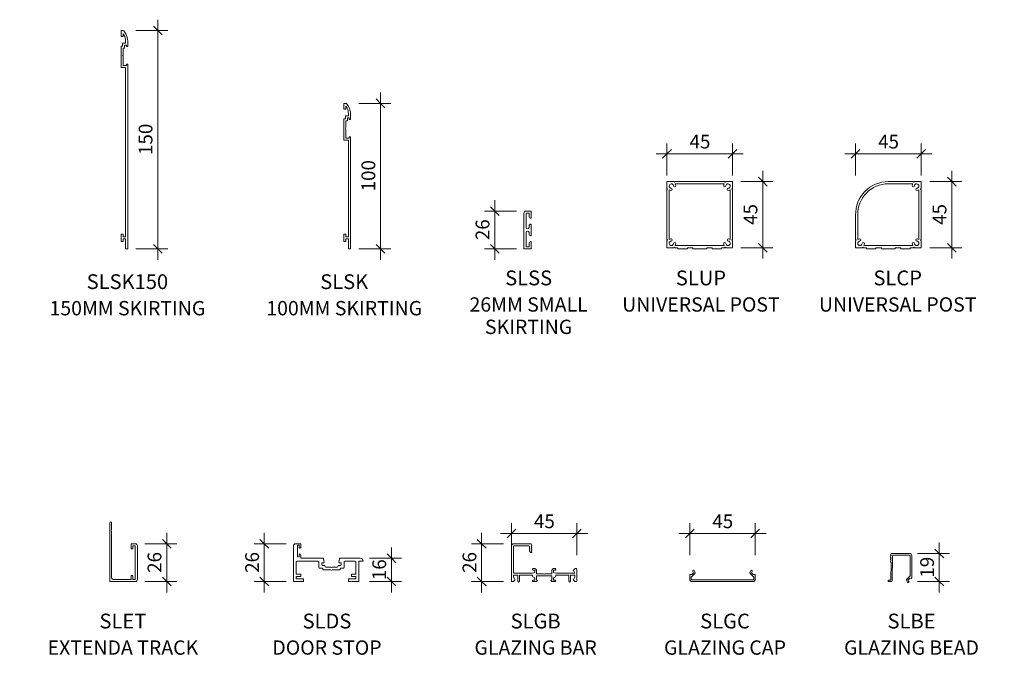
# Model space of a CAD drawing. Units: millimetres. Extents: x 1856 to 2535, y 1655 to 2622.
# Drawn here: x 1858 to 2535, y 1655 to 2094 of the extents above; entities that cross this region are included whole.
import ezdxf

# ---------------------------------------------------------------- set-up
doc = ezdxf.new("R2010")
doc.units = ezdxf.units.MM
for name, color, linetype, lineweight in [('PAS_35', 2, 'Continuous', 9), ('PAS_DIMS-5', 7, 'Continuous', 9), ('PAS_TEXT', 7, 'Continuous', 9)]:
    doc.layers.add(name, color=color, linetype=linetype, lineweight=lineweight)
doc.layers.add('PAS_DIMS', color=7, linetype='Continuous')
doc.styles.add('PT-TXT', font='swissl.ttf')
doc.dimstyles.new('Potters', dxfattribs={"dimscale": 304.8, "dimtxt": 0.032808, "dimasz": 0.18, "dimexe": 0.022966, "dimexo": 0.043491, "dimgap": 0.00164, "dimtad": 1, "dimtoh": 1, "dimdec": 0, "dimzin": 1, "dimdsep": 46, "dimtxsty": 'PT-TXT', "dimtsz": 0.013919, "dimcen": 0.09, "dimdle": 0.024606, "dimazin": 0, "dimtfac": 1, "dimtdec": 0, "dimtmove": 0, "dimatfit": 3, "dimfxl": 1, "dimtvp": 1, "dimtolj": 1, "dimtzin": 0, "dimarcsym": 0})

# ---------------------------------------------------------------- blocks, each defined once
blk = doc.blocks.new('Softline Glazing Bar - Softline Glazing Bar_1-2-SOFTLINE STANDARD SUITE PROFILES')
at = {"lineweight": 9}
for p, q in [((8.43, -14.39), (8.84, -15.6)), ((8.45, -15.9), (8.86, -17.1)), ((8.48, -17.4), (8.89, -18.6)), ((8.5, -18.9), (8.84, -19.9)), ((8.81, -14.09), (8.65, -14.09)), ((8.84, -15.6), (8.67, -15.6)), ((8.86, -17.1), (8.7, -17.1)), ((8.89, -18.6), (8.72, -18.6))]:
    blk.add_line(p, q, dxfattribs=at)
for centre, radius, start, end in [((8.65, -14.32), 0.23, 90, 198.85786), ((8.67, -15.83), 0.23, 90, 198.85786), ((8.7, -17.33), 0.23, 90, 198.85786), ((8.72, -18.83), 0.23, 90, 198.85786), ((9.13, -19.8), 0.3, 198.85786, 269.95591)]:
    blk.add_arc(centre, radius, start, end, dxfattribs=at)
at = {"layer": 'PAS_35'}
for p, q in [((-22.5, 5.4), (-22.5, -2.5)), ((-21.41, 5.9), (-22, 5.9)), ((-21.1, 2.79), (-20.09, 4.55)), ((-21.1, 1.4), (-21.1, 2.79)), ((-18.1, 1.4), (-21.1, 1.4)), ((-20.12, 4.82), (-21.05, 5.75)), ((-18.1, 5.7), (-18.1, 1.4)), ((-17.66, 6.22), (-17.9, 5.9)), ((-17.1, 5.9), (-17.34, 6.22)), ((-16.9, 1.4), (-16.9, 5.7)), ((-8.06, 1.4), (-16.9, 1.4)), ((-8.06, 2.01), (-8.06, 1.4)), ((-5.23, 5.9), (-7.56, 5.9)), ((-7.56, 4.9), (-6.36, 4.9)), ((-6.36, 3.3), (-7.37, 2.96)), ((-6.36, 4.9), (-6.36, 3.3)), ((-5.36, 5), (-4.89, 5)), ((-5.36, 1.9), (-5.36, 5)), ((5.36, 1.9), (-5.36, 1.9)), ((-5.36, 0.5), (-0.4, 0.5)), ((-5.36, -2), (-5.36, 0.5)), ((-4.72, 5.39), (-5.23, 5.9)), ((-0.4, 0.5), (0, 0.9)), ((0, 0.9), (0.4, 0.5)), ((0.4, 0.5), (5.36, 0.5)), ((5.32, 5.9), (4.72, 5.39)), ((4.89, 5), (5.36, 5)), ((7.56, 5.9), (5.32, 5.9)), ((5.36, 5), (5.36, 1.9)), ((5.36, 0.5), (5.36, -2)), ((6.36, 4.9), (7.56, 4.9)), ((6.36, 3.3), (6.36, 4.9)), ((7.37, 2.96), (6.36, 3.3)), ((8.06, 1.4), (8.06, 2.01)), ((16.9, 1.4), (8.06, 1.4)), ((8.06, 0), (20.6, 0)), ((16.9, 5.7), (16.9, 1.4)), ((17.34, 6.22), (17.1, 5.9)), ((17.9, 5.9), (17.66, 6.22)), ((18.1, 1.4), (18.1, 5.7)), ((21.1, 1.4), (18.1, 1.4)), ((20.09, 4.55), (21.1, 2.79)), ((21.05, 5.75), (20.12, 4.82)), ((21.1, 2.79), (21.1, 1.4)), ((22, 5.9), (21.41, 5.9)), ((22.5, -18.6), (22.5, 5.4)), ((-22, -3), (-21.41, -3)), ((-21.05, -2.85), (-20.12, -1.92)), ((-21.04, 0), (-8.06, 0)), ((-20.09, -1.65), (-21.04, 0)), ((-8.06, 0), (-6.36, -0.4)), ((-6.36, -2), (-7.56, -2)), ((-7.56, -3), (-6.36, -3)), ((-6.36, -0.4), (-6.36, -2)), ((6.36, -0.4), (8.06, 0)), ((6.36, -2), (6.36, -0.4)), ((7.56, -2), (6.36, -2)), ((6.36, -3), (7.56, -3)), ((21.1, -0.5), (21.1, -18.2)), ((9, -14.09), (8.73, -14.09)), ((9.13, -20.1), (21, -20.1)), ((10, -18.2), (10, -15.09)), ((20.6, -18.7), (10.5, -18.7)), ((21.1, -18.2), (21.1, -17.4))]:
    blk.add_line(p, q, dxfattribs=at)
for centre, radius, start, end in [((-22, 5.4), 0.5, 90, 180), ((-21.41, 5.4), 0.5, 45, 90), ((-20.29, 4.66), 0.23, 330, 45), ((-17.9, 5.7), 0.2, 90, 180), ((-17.5, 6.1), 0.2, 36.8699, 143.1301), ((-17.1, 5.7), 0.2, 0, 90), ((-7.56, 5.4), 0.5, 90, 270), ((-7.06, 2.01), 1, 108.51417, 180), ((-4.89, 5.23), 0.23, 270, 45), ((4.89, 5.23), 0.23, 135, 270), ((7.06, 2.01), 1, 360, 71.48583), ((7.56, 5.4), 0.5, 270, 90), ((17.1, 5.7), 0.2, 90, 180), ((17.5, 6.1), 0.2, 36.8699, 143.1301), ((17.9, 5.7), 0.2, 0, 90), ((20.29, 4.66), 0.23, 135, 210), ((21.41, 5.4), 0.5, 90, 135), ((22, 5.4), 0.5, 0, 90), ((-22, -2.5), 0.5, 180, 270), ((-21.41, -2.5), 0.5, 270, 315), ((-20.29, -1.76), 0.23, 315, 30.14435), ((-7.56, -2.5), 0.5, 90, 270), ((-6.36, -2), 1, 270, 0), ((6.36, -2), 1, 180, 270), ((7.56, -2.5), 0.5, 270, 90), ((20.6, -0.5), 0.5, 360, 90), ((9, -15.09), 1, 360, 90), ((10.5, -18.2), 0.5, 180, 270), ((20.6, -18.2), 0.5, 270, 0), ((20.6, -18.2), 0.5, 270, 0), ((21, -18.6), 1.5, 270, 0)]:
    blk.add_arc(centre, radius, start, end, dxfattribs=at)
blk = doc.blocks.new('Softline Glazing Cap - Softline Glazing Cap_1-7-SOFTLINE STANDARD SUITE PROFILES')
at = {"layer": 'PAS_35'}
for p, q in [((-20.4, 7.04), (-19.86, 6.1)), ((-18.99, 6.6), (-19.53, 7.54)), ((19.53, 7.54), (18.99, 6.6)), ((19.86, 6.1), (20.4, 7.04)), ((-22.5, 4.6), (-22.5, 1.5)), ((-21.15, 4.81), (-22.17, 4.9)), ((-21.5, 3.04), (-19.15, 5.39)), ((-21.5, 1.75), (-21.5, 3.04)), ((-19.86, 6.1), (-21.15, 4.81)), ((0, 1.25), (-21, 1.25)), ((-21, 0), (21, 0)), ((21, 1.25), (0, 1.25)), ((19.15, 5.39), (21.5, 3.04)), ((21.15, 4.81), (19.86, 6.1)), ((22.17, 4.9), (21.15, 4.81)), ((21.5, 3.04), (21.5, 1.75)), ((22.5, 1.5), (22.5, 4.6))]:
    blk.add_line(p, q, dxfattribs=at)
for centre, radius, start, end in [((-19.97, 7.29), 0.5, 30, 210), ((19.97, 7.29), 0.5, 330, 150), ((-22.2, 4.6), 0.3, 85, 180), ((-21, 1.5), 1.5, 180, 270), ((-21, 1.75), 0.5, 180, 270), ((-19.86, 6.1), 1, 315, 30), ((19.86, 6.1), 1, 150, 225), ((21, 1.75), 0.5, 270, 0), ((21, 1.5), 1.5, 270, 0), ((22.2, 4.6), 0.3, 0, 95)]:
    blk.add_arc(centre, radius, start, end, dxfattribs=at)
blk = doc.blocks.new('Softline Glazing Bead - Softline Glazing Bead_1-0-SOFTLINE STANDARD SUITE PROFILES')
at = {"layer": 'PAS_35'}
for p, q in [((-7.69, 1.5), (-7.69, 16.9)), ((-7.37, 17.2), (-6.38, 17.11)), ((-4.16, 17.91), (-6.69, 15.39)), ((-6.69, 15.39), (-6.69, 1.7)), ((-6.38, 17.11), (-5.14, 18.35)), ((-5.14, 18.35), (-5.66, 19.25)), ((-4.8, 19.75), (-4.08, 18.52)), ((5.43, 1.69), (5.72, 18.91)), ((6.22, 19.4), (8.01, 19.4)), ((6.71, 18.4), (6.51, 6)), ((8.01, 18.4), (6.71, 18.4)), ((-6.69, 1.7), (-6.69, 2.5)), ((-6.19, 1.2), (-5.39, 1.2)), ((-6.19, 1.2), (4.93, 1.2)), ((6.19, 0), (-6.19, 0)), ((6.84, 2.7), (6.43, 1.5)), ((6.43, 1.5), (6.6, 1.5)), ((6.86, 4.2), (6.46, 3)), ((6.46, 3), (6.62, 3)), ((6.89, 5.7), (6.48, 4.5)), ((6.48, 4.5), (6.65, 4.5)), ((6.82, 1.2), (6.48, 0.2)), ((6.51, 6), (6.67, 6))]:
    blk.add_line(p, q, dxfattribs=at)
for centre, radius, start, end in [((-7.39, 16.9), 0.3, 85, 180), ((-5.23, 19.5), 0.5, 30, 210), ((-4.52, 18.27), 0.5, 315, 30), ((6.22, 18.9), 0.5, 90, 179.06591), ((8.01, 18.9), 0.5, 0, 90), ((8.01, 18.9), 0.5, 270, 0), ((-6.19, 1.5), 1.5, 180, 270), ((-6.19, 1.7), 0.5, 180, 270), ((-6.19, 1.7), 0.5, 180, 270), ((4.93, 1.7), 0.5, 270, 359.06591), ((6.19, 0.3), 0.3, 270, 341.14214), ((6.6, 1.27), 0.23, 341.14214, 90), ((6.62, 2.77), 0.23, 341.14214, 90), ((6.65, 4.27), 0.23, 341.14214, 90), ((6.67, 5.77), 0.23, 341.14214, 90)]:
    blk.add_arc(centre, radius, start, end, dxfattribs=at)
blk = doc.blocks.new('Softline Door Stop - Softline Door Stop_1-9-SOFTLINE STANDARD SUITE PROFILES')
at = {"layer": 'PAS_35'}
for p, q in [((-22.5, 8.5), (-22.5, -16)), ((-17.5, 10), (-21, 10)), ((-19.7, 9), (-18.5, 9)), ((-19.7, 1), (-19.7, 9)), ((-18.5, 9), (-18.5, 7.5)), ((-17.5, 7.5), (-17.5, 10)), ((-18.5, 1), (-19.7, 1)), ((-18.5, 2.5), (-18.5, 1)), ((-17.5, 0), (-17.5, 2.5)), ((-2.13, 0), (-17.5, 0)), ((23.5, 0), (9.53, 0)), ((-20.5, -11), (-20.5, -2.5)), ((-20, -2), (-5.45, -2)), ((-4.95, -2.5), (-4.95, -6.3)), ((-2.95, -3), (-1.6, -3)), ((-2.95, -4.5), (-2.95, -3)), ((-0.8, -5), (-2.45, -5)), ((-1.31, -2.64), (-1.74, -0.33)), ((-0.8, -5.5), (-0.8, -5)), ((3.3, -6), (-0.3, -6)), ((3.7, -6.4), (3.3, -6)), ((4.1, -6), (3.7, -6.4)), ((7.7, -6), (4.1, -6)), ((8.2, -5), (8.2, -5.5)), ((9.85, -5), (8.2, -5)), ((9.14, -0.33), (8.71, -2.64)), ((9, -3), (10.35, -3)), ((10.35, -3), (10.35, -4.5)), ((12.35, -6.3), (12.35, -2.5)), ((12.85, -2), (20, -2)), ((20.5, -2.5), (20.5, -11)), ((22.5, -2), (25.5, -2)), ((22.5, -16), (22.5, -2)), ((-17.5, -11), (-20.5, -11)), ((-20.5, -12.6), (-17.5, -12.6)), ((-20.5, -12.9), (-20.5, -12.6)), ((-20.5, -14.1), (-20.5, -12.9)), ((-17.5, -12.6), (-17.5, -11)), ((-4.45, -6.8), (-2.8, -6.8)), ((-2.3, -7.3), (-2.3, -7.8)), ((-2.3, -7.8), (3.3, -7.8)), ((3.3, -7.8), (3.7, -8.2)), ((3.7, -8.2), (4.1, -7.8)), ((4.1, -7.8), (9.7, -7.8)), ((9.7, -7.8), (9.7, -7.3)), ((10.2, -6.8), (11.85, -6.8)), ((17.5, -11), (17.5, -12.6)), ((20.5, -11), (17.5, -11)), ((17.5, -12.6), (20.5, -12.6)), ((20.5, -12.6), (20.5, -12.9)), ((20.5, -12.9), (20.5, -14.1)), ((-22.5, -16), (-17.9, -16)), ((-15.5, -14.1), (-20.5, -14.1)), ((-17.9, -16), (-17.5, -15.6)), ((-17.5, -15.6), (-17.1, -16)), ((-17.1, -16), (-15.5, -16)), ((-15.5, -16), (-15.5, -14.1)), ((15.5, -14.1), (15.5, -16)), ((20.5, -14.1), (15.5, -14.1)), ((15.5, -16), (17.1, -16)), ((17.1, -16), (17.5, -15.6)), ((17.5, -15.6), (17.9, -16)), ((17.9, -16), (22.5, -16))]:
    blk.add_line(p, q, dxfattribs=at)
for centre, radius, start, end in [((-21, 8.5), 1.5, 90, 180), ((-18, 7.5), 0.5, 180, 0), ((-18, 2.5), 0.5, 0, 180), ((-2.13, -0.4), 0.4, 10.59826, 90), ((9.53, -0.4), 0.4, 90, 169.40174), ((23.5, -2), 2, 0, 90), ((-20, -2.5), 0.5, 90, 180), ((-5.45, -2.5), 0.5, 360, 90), ((-4.45, -6.3), 0.5, 180, 270), ((-2.45, -4.5), 0.5, 180, 270), ((-1.6, -2.7), 0.3, 270, 10.59826), ((-0.3, -5.5), 0.5, 180, 270), ((7.7, -5.5), 0.5, 270, 0), ((9, -2.7), 0.3, 169.40174, 270), ((9.85, -4.5), 0.5, 270, 0), ((11.85, -6.3), 0.5, 270, 0), ((12.85, -2.5), 0.5, 90, 180), ((20, -2.5), 0.5, 360, 90), ((-2.8, -7.3), 0.5, 360, 90), ((10.2, -7.3), 0.5, 90, 180)]:
    blk.add_arc(centre, radius, start, end, dxfattribs=at)
blk = doc.blocks.new('Softline Extenda Track - Softline Extenda Track_1-10-SOFTLINE STANDARD SUITE PROFILES')
at = {"layer": 'PAS_35'}
for p, q in [((-4.2, 0), (18.8, 0)), ((-5.7, -4.2), (-5.7, -1.5)), ((-2.4, -4.4), (-5.5, -4.4)), ((-4.2, -1.5), (-4.2, -3.3)), ((18.8, -1.5), (-4.2, -1.5)), ((-4.2, -3.3), (-2.4, -3.3)), ((-2.2, -3.5), (-2.2, -4.2)), ((16.2, -4.2), (16.2, -3.5)), ((16.4, -3.3), (18.8, -3.3)), ((18.8, -4.4), (16.4, -4.4)), ((18.8, -3.3), (18.8, -1.5)), ((18.8, -16.8), (18.8, -4.4)), ((20.3, -1.5), (20.3, -18.8)), ((-20.1, -17.8), (-15.25, -17.8)), ((20.1, -19), (-20.1, -19)), ((-15.25, -17.8), (-14.85, -18.2)), ((-14.85, -18.2), (-14.45, -17.8)), ((-14.45, -17.8), (17.8, -17.8))]:
    blk.add_line(p, q, dxfattribs=at)
for centre, radius, start, end in [((-4.2, -1.5), 1.5, 90, 180), ((18.8, -1.5), 1.5, 360, 90), ((-5.5, -4.2), 0.2, 180, 270), ((-2.4, -3.5), 0.2, 360, 90), ((-2.4, -4.2), 0.2, 270, 0), ((16.4, -3.5), 0.2, 90, 180), ((16.4, -4.2), 0.2, 180, 270), ((-20.1, -18.4), 0.6, 90, 180), ((-20.1, -18.4), 0.6, 180, 270), ((17.8, -16.8), 1, 270, 0), ((20.1, -18.8), 0.2, 270, 0)]:
    blk.add_arc(centre, radius, start, end, dxfattribs=at)
blk = doc.blocks.new('Softline 26mm Small Skirting - Softline 26mm Small Skirting_1-8-SOFTLINE STANDARD SUITE PROFILES')
at = {"layer": 'PAS_35'}
for p, q in [((-13, 0), (11.5, 0)), ((-13, -5), (-13, 0)), ((-8, -5), (-13, -5)), ((-11.5, -1.5), (-11.5, -3.5)), ((-1.75, -1.5), (-11.5, -1.5)), ((-11.5, -3.5), (-9.3, -3.5)), ((-8, -4.8), (-8, -5)), ((-4, -5), (-4, -4.8)), ((4, -5), (-4, -5)), ((-2.7, -3.5), (-1.75, -3.5)), ((11, -1.5), (1.75, -1.5)), ((1.75, -3.5), (2.7, -3.5)), ((4, -4.8), (4, -5)), ((8, -5), (8, -4.8)), ((13, -5), (8, -5)), ((9.3, -3.5), (11.5, -3.5)), ((11.5, -3.5), (11.5, -2)), ((13, -1.5), (13, -5))]:
    blk.add_line(p, q, dxfattribs=at)
for centre, radius, start, end in [((11.5, -1.5), 1.5, 360, 90), ((-9.3, -4.8), 1.3, 360, 90), ((-2.7, -4.8), 1.3, 90, 180), ((-1.75, -2.5), 1, 270, 90), ((1.75, -2.5), 1, 90, 270), ((2.7, -4.8), 1.3, 360, 90), ((9.3, -4.8), 1.3, 90, 180), ((11, -2), 0.5, 0, 90)]:
    blk.add_arc(centre, radius, start, end, dxfattribs=at)
blk = doc.blocks.new('Softline 100mm Skirting - Softline 100mm Skirting_1-16-SOFTLINE STANDARD SUITE PROFILES')
at = {"layer": 'PAS_35'}
for p, q in [((-50, 1.4), (-50, 0)), ((-43.2, 1.4), (-50, 1.4)), ((-50, 0), (27, 0)), ((-45, 4.5), (-45, 3.1)), ((-40, 4.5), (-45, 4.5)), ((-45, 3.1), (-43.2, 3.1)), ((-43.2, 3.1), (-43.2, 1.4)), ((-41.8, 3.1), (-40, 3.1)), ((-41.8, 1.4), (-41.8, 3.1)), ((24.6, 1.4), (-41.8, 1.4)), ((-40, 3.1), (-40, 4.5)), ((24.6, 4.5), (24.6, 1.4)), ((39.4, 4.5), (24.6, 4.5)), ((26, 3.1), (32.6, 3.1)), ((26, 0.9), (26, 3.1)), ((27, 0.9), (26, 0.9)), ((27, 0), (27, 0.9)), ((32.6, 3.1), (33, 3.5)), ((33, 3.5), (33.4, 3.1)), ((33.4, 3.1), (38, 3.1)), ((38, 3.1), (38, 2.1)), ((38, 2.1), (40, 2.1)), ((39, 0.9), (39, 0)), ((40, 0.9), (39, 0.9)), ((39, 0), (42.76, 0)), ((39.4, 3.5), (39.4, 4.5)), ((41.4, 3.5), (39.4, 3.5)), ((40, 2.1), (40, 0.9)), ((41.4, 1.4), (41.4, 3.5)), ((42.76, 1.4), (41.4, 1.4)), ((46, 4.5), (46, 3.1)), ((50, 4.5), (46, 4.5)), ((46, 3.1), (48.01, 3.1)), ((48.01, 3.1), (47.06, 2.55)), ((47.76, 1.34), (49.25, 2.2)), ((50, 3.5), (50, 4.5))]:
    blk.add_line(p, q, dxfattribs=at)
for centre, radius, start, end in [((42.76, 10), 8.6, 270, 300), ((42.76, 10), 10, 270, 300), ((48.5, 3.5), 1.5, 300, 0)]:
    blk.add_arc(centre, radius, start, end, dxfattribs=at)
blk = doc.blocks.new('Softline Universal Post - Softline Universal Post_1-14-SOFTLINE STANDARD SUITE PROFILES')
at = {"layer": 'PAS_35'}
for p, q in [((-22.5, 0), (-17.9, 0)), ((-22.5, -4.8), (-22.5, 0)), ((-17.9, 0), (-17.5, -0.4)), ((-17.5, -0.4), (-17.1, 0)), ((-17.1, 0), (17.1, 0)), ((17.1, 0), (17.5, -0.4)), ((17.5, -0.4), (17.9, 0)), ((17.9, 0), (22.5, 0)), ((22.5, 0), (22.5, -4.8)), ((-22.1, -5.2), (-22.5, -4.8)), ((-22.5, -5.6), (-22.1, -5.2)), ((-22.5, -6), (-22.5, -5.6)), ((-22.5, -39.8), (-22.5, -6)), ((-21, -39.79), (-21, -5.61)), ((-16.89, -1.5), (16.89, -1.5)), ((21, -5.61), (21, -39.79)), ((22.5, -4.8), (22.1, -5.2)), ((22.1, -5.2), (22.5, -5.6)), ((22.5, -5.6), (22.5, -6)), ((22.5, -6), (22.5, -39.8)), ((-22.1, -40.2), (-22.5, -39.8)), ((-22.5, -40.6), (-22.1, -40.2)), ((-22.5, -45.4), (-22.5, -40.6)), ((22.5, -39.8), (22.1, -40.2)), ((22.1, -40.2), (22.5, -40.6)), ((22.5, -40.6), (22.5, -45.4)), ((-17.9, -45.4), (-22.5, -45.4)), ((-17.5, -45), (-17.9, -45.4)), ((-17.1, -45.4), (-17.5, -45)), ((-15, -45.4), (-17.1, -45.4)), ((16.89, -43.9), (-16.89, -43.9)), ((-15, -46.2), (-15, -45.4)), ((-8.5, -46.2), (-15, -46.2)), ((-8.5, -45.4), (-8.5, -46.2)), ((-4.8, -45.4), (-8.5, -45.4)), ((-4.8, -46.2), (-4.8, -45.4)), ((4.8, -46.2), (-4.8, -46.2)), ((4.8, -45.4), (4.8, -46.2)), ((8.5, -45.4), (4.8, -45.4)), ((8.5, -46.2), (8.5, -45.4)), ((15, -46.2), (8.5, -46.2)), ((17.1, -45.4), (15, -45.4)), ((15, -45.4), (15, -46.2)), ((17.5, -45), (17.1, -45.4)), ((17.9, -45.4), (17.5, -45)), ((22.5, -45.4), (17.9, -45.4))]:
    blk.add_line(p, q, dxfattribs=at)
for centre, radius, start, end in [((-19.48, -3.02), 1.53, 5.17067, 264.82933), ((-19.48, -3.02), 3, 239.44712, 264.82933), ((-19.68, -5.28), 0.737, 264.82933, 84.82933), ((-17.22, -2.82), 0.738, 185.17067, 5.17067), ((-19.48, -3.02), 3, 5.17067, 30.55288), ((17.22, -2.82), 0.738, 174.82933, 354.82933), ((19.47, -3.02), 3, 149.44712, 174.82933), ((19.47, -3.02), 1.53, 275.17067, 174.82933), ((19.68, -5.28), 0.737, 95.17067, 275.17067), ((19.47, -3.02), 3, 275.17067, 300.55288), ((-19.48, -42.38), 3, 95.17067, 120.55288), ((-19.68, -40.12), 0.737, 275.17067, 95.17067), ((19.68, -40.12), 0.737, 84.82933, 264.82933), ((19.47, -42.38), 3, 59.44712, 84.82933), ((-19.48, -42.38), 1.53, 95.17067, 354.82933), ((-17.22, -42.58), 0.738, 354.82933, 174.82933), ((-19.48, -42.38), 3, 329.44712, 354.82933), ((17.22, -42.58), 0.738, 5.17067, 185.17067), ((19.47, -42.38), 3, 185.17067, 210.55288), ((19.47, -42.38), 1.53, 185.17067, 84.82933)]:
    blk.add_arc(centre, radius, start, end, dxfattribs=at)
blk = doc.blocks.new('Softline 150mm Skirting - Softline 150mm Skirting_1-15-SOFTLINE STANDARD SUITE PROFILES')
at = {"layer": 'PAS_35'}
for p, q in [((-50, 1.4), (-50, 0)), ((-43.2, 1.4), (-50, 1.4)), ((-50, 0), (77, 0)), ((-45, 4.5), (-45, 3.1)), ((-40, 4.5), (-45, 4.5)), ((-45, 3.1), (-43.2, 3.1)), ((-43.2, 3.1), (-43.2, 1.4)), ((-41.8, 3.1), (-40, 3.1)), ((-41.8, 1.4), (-41.8, 3.1)), ((74.6, 1.4), (-41.8, 1.4)), ((-40, 3.1), (-40, 4.5)), ((74.6, 4.5), (74.6, 1.4)), ((89.4, 4.5), (74.6, 4.5)), ((76, 3.1), (82.6, 3.1)), ((76, 0.9), (76, 3.1)), ((77, 0.9), (76, 0.9)), ((77, 0), (77, 0.9)), ((82.6, 3.1), (83, 3.5)), ((83, 3.5), (83.4, 3.1)), ((83.4, 3.1), (88, 3.1)), ((88, 3.1), (88, 2.1)), ((88, 2.1), (90, 2.1)), ((89, 0.9), (89, 0)), ((90, 0.9), (89, 0.9)), ((89, 0), (92.76, 0)), ((89.4, 3.5), (89.4, 4.5)), ((91.4, 3.5), (89.4, 3.5)), ((90, 2.1), (90, 0.9)), ((91.4, 1.4), (91.4, 3.5)), ((92.76, 1.4), (91.4, 1.4)), ((96, 4.5), (96, 3.1)), ((100, 4.5), (96, 4.5)), ((96, 3.1), (98.01, 3.1)), ((98.01, 3.1), (97.06, 2.55)), ((97.76, 1.34), (99.25, 2.2)), ((100, 3.5), (100, 4.5))]:
    blk.add_line(p, q, dxfattribs=at)
for centre, radius, start, end in [((92.76, 10), 8.6, 270, 300), ((92.76, 10), 10, 270, 300), ((98.5, 3.5), 1.5, 300, 0)]:
    blk.add_arc(centre, radius, start, end, dxfattribs=at)
blk = doc.blocks.new('Softline Corner Post - Softline Corner Post_1-13-SOFTLINE STANDARD SUITE PROFILES')
at = {"layer": 'PAS_35'}
for p, q in [((0, 0), (17.1, 0)), ((17.1, 0), (17.5, -0.4)), ((17.5, -0.4), (17.9, 0)), ((17.9, 0), (22.5, 0)), ((22.5, 0), (22.5, -4.8)), ((-0.16, -1.5), (16.89, -1.5)), ((21, -5.61), (21, -39.79)), ((22.5, -4.8), (22.1, -5.2)), ((22.1, -5.2), (22.5, -5.6)), ((22.5, -5.6), (22.5, -6)), ((22.5, -6), (22.5, -39.8)), ((-22.5, -39.8), (-22.5, -22.9)), ((-21, -39.79), (-21, -22.9)), ((-22.1, -40.2), (-22.5, -39.8)), ((-22.5, -40.6), (-22.1, -40.2)), ((-22.5, -45.4), (-22.5, -40.6)), ((22.5, -39.8), (22.1, -40.2)), ((22.1, -40.2), (22.5, -40.6)), ((22.5, -40.6), (22.5, -45.4)), ((-17.9, -45.4), (-22.5, -45.4)), ((-17.5, -45), (-17.9, -45.4)), ((-17.1, -45.4), (-17.5, -45)), ((-15, -45.4), (-17.1, -45.4)), ((16.89, -43.9), (-16.89, -43.9)), ((-15, -46.2), (-15, -45.4)), ((-8.5, -46.2), (-15, -46.2)), ((-8.5, -45.4), (-8.5, -46.2)), ((-4.8, -45.4), (-8.5, -45.4)), ((-4.8, -46.2), (-4.8, -45.4)), ((4.8, -46.2), (-4.8, -46.2)), ((4.8, -45.4), (4.8, -46.2)), ((8.5, -45.4), (4.8, -45.4)), ((8.5, -46.2), (8.5, -45.4)), ((15, -46.2), (8.5, -46.2)), ((17.1, -45.4), (15, -45.4)), ((15, -45.4), (15, -46.2)), ((17.5, -45), (17.1, -45.4)), ((17.9, -45.4), (17.5, -45)), ((22.5, -45.4), (17.9, -45.4))]:
    blk.add_line(p, q, dxfattribs=at)
for centre, radius, start, end in [((-0.08, -22.42), 22.42, 89.78607, 181.22352), ((-0.08, -22.42), 20.92, 90.22146, 181.31126), ((17.22, -2.82), 0.738, 174.82933, 354.82933), ((19.47, -3.02), 3, 149.44712, 174.82933), ((19.47, -3.02), 1.53, 275.17067, 174.82933), ((19.68, -5.28), 0.737, 95.17067, 275.17067), ((19.47, -3.02), 3, 275.17067, 300.55288), ((-19.48, -42.38), 3, 95.17067, 120.55288), ((-19.68, -40.12), 0.737, 275.17067, 95.17067), ((19.68, -40.12), 0.737, 84.82933, 264.82933), ((19.47, -42.38), 3, 59.44712, 84.82933), ((-19.48, -42.38), 1.53, 95.17067, 354.82933), ((-17.22, -42.58), 0.738, 354.82933, 174.82933), ((-19.48, -42.38), 3, 329.44712, 354.82933), ((17.22, -42.58), 0.738, 5.17067, 185.17067), ((19.47, -42.38), 3, 185.17067, 210.55288), ((19.47, -42.38), 1.53, 185.17067, 84.82933)]:
    blk.add_arc(centre, radius, start, end, dxfattribs=at)
blk = doc.blocks.new('DIMBLOCK13-SOFTLINE STANDARD SUITE PROFILES')
at = {"layer": 'PAS_DIMS-5', "lineweight": 25}
for p, q in [((2106.25, 2036.51), (2103.25, 2039.51)), ((2106.25, 2036.51), (2109.25, 2033.51)), ((2106.25, 1936.51), (2103.25, 1939.51)), ((2106.25, 1936.51), (2109.25, 1933.51))]:
    blk.add_line(p, q, dxfattribs=at)
at = {"layer": 'PAS_DIMS-5'}
for p, q in [((2106.25, 2044.01), (2106.25, 1929.01)), ((2091.25, 2036.51), (2113.25, 2036.51)), ((2106.25, 2036.51), (2091.25, 2036.51)), ((2091.25, 1936.51), (2113.25, 1936.51)), ((2106.25, 1936.51), (2091.25, 1936.51))]:
    blk.add_line(p, q, dxfattribs=at)
at = {"layer": 'PAS_DIMS-5', "color": 0, "insert": (2093.11, 1976.04), "char_height": 9.4607, "width": 25.1429, "attachment_point": 1, "rotation": 90, "line_spacing_factor": 1.00667}
blk.add_mtext('\\fSwis721 Lt BT|b0|i0|c0|p34|;100', dxfattribs=at)
blk = doc.blocks.new('DIMBLOCK14-SOFTLINE STANDARD SUITE PROFILES')
at = {"layer": 'PAS_DIMS-5'}
for p, q in [((2303.25, 1986.82), (2303.25, 2008.82)), ((2348.25, 1986.82), (2348.25, 2008.82)), ((2295.75, 2001.82), (2355.75, 2001.82)), ((2303.25, 2001.82), (2303.25, 1986.82)), ((2348.25, 2001.82), (2348.25, 1986.82))]:
    blk.add_line(p, q, dxfattribs=at)
at = {"layer": 'PAS_DIMS-5', "lineweight": 25}
for p, q in [((2303.25, 2001.82), (2306.25, 2004.82)), ((2348.25, 2001.82), (2351.25, 2004.82)), ((2303.25, 2001.82), (2300.25, 1998.82)), ((2348.25, 2001.82), (2345.25, 1998.82))]:
    blk.add_line(p, q, dxfattribs=at)
at = {"layer": 'PAS_DIMS-5', "color": 0, "insert": (2318.77, 2014.96), "char_height": 9.4607, "width": 16.7619, "attachment_point": 1, "line_spacing_factor": 1.00667}
blk.add_mtext('\\fSwis721 Lt BT|b0|i0|c0|p34|;45', dxfattribs=at)
blk = doc.blocks.new('DIMBLOCK15-SOFTLINE STANDARD SUITE PROFILES')
at = {"layer": 'PAS_DIMS-5', "lineweight": 25}
for p, q in [((2369.07, 1982.7), (2366.07, 1985.7)), ((2369.07, 1982.7), (2372.07, 1979.7)), ((2369.07, 1937.3), (2366.07, 1940.3)), ((2369.07, 1937.3), (2372.07, 1934.3))]:
    blk.add_line(p, q, dxfattribs=at)
at = {"layer": 'PAS_DIMS-5'}
for p, q in [((2369.07, 1990.2), (2369.07, 1929.8)), ((2354.07, 1982.7), (2376.07, 1982.7)), ((2369.07, 1982.7), (2354.07, 1982.7)), ((2354.07, 1937.3), (2376.07, 1937.3)), ((2369.07, 1937.3), (2354.07, 1937.3))]:
    blk.add_line(p, q, dxfattribs=at)
at = {"layer": 'PAS_DIMS-5', "color": 0, "insert": (2355.93, 1953.01), "char_height": 9.4607, "width": 16.7619, "attachment_point": 1, "rotation": 90, "line_spacing_factor": 1.00667}
blk.add_mtext('\\fSwis721 Lt BT|b0|i0|c0|p34|;45', dxfattribs=at)
blk = doc.blocks.new('DIMBLOCK16-SOFTLINE STANDARD SUITE PROFILES')
at = {"layer": 'PAS_DIMS-5'}
for p, q in [((2026.29, 1700.3), (2026.29, 1741.3)), ((2041.29, 1733.8), (2019.29, 1733.8)), ((2026.29, 1733.8), (2041.29, 1733.8)), ((2041.29, 1707.8), (2019.29, 1707.8)), ((2026.29, 1707.8), (2041.29, 1707.8))]:
    blk.add_line(p, q, dxfattribs=at)
at = {"layer": 'PAS_DIMS-5', "lineweight": 25}
for p, q in [((2026.29, 1733.8), (2023.29, 1736.8)), ((2026.29, 1733.8), (2029.29, 1730.8)), ((2026.29, 1707.8), (2023.29, 1710.8)), ((2026.29, 1707.8), (2029.29, 1704.8))]:
    blk.add_line(p, q, dxfattribs=at)
at = {"layer": 'PAS_DIMS-5', "color": 0, "insert": (2013.16, 1713.82), "char_height": 9.4607, "width": 16.7619, "attachment_point": 1, "rotation": 90, "line_spacing_factor": 1.00667}
blk.add_mtext('\\fSwis721 Lt BT|b0|i0|c0|p34|;26', dxfattribs=at)
blk = doc.blocks.new('DIMBLOCK17-SOFTLINE STANDARD SUITE PROFILES')
at = {"layer": 'PAS_DIMS-5'}
for p, q in [((2113.74, 1700.3), (2113.74, 1731.3)), ((2098.74, 1723.8), (2120.74, 1723.8)), ((2113.74, 1723.8), (2098.74, 1723.8)), ((2098.74, 1707.8), (2120.74, 1707.8)), ((2113.74, 1707.8), (2098.74, 1707.8))]:
    blk.add_line(p, q, dxfattribs=at)
at = {"layer": 'PAS_DIMS-5', "lineweight": 25}
for p, q in [((2113.74, 1723.8), (2110.74, 1726.8)), ((2113.74, 1723.8), (2116.74, 1720.8)), ((2113.74, 1707.8), (2110.74, 1710.8)), ((2113.74, 1707.8), (2116.74, 1704.8))]:
    blk.add_line(p, q, dxfattribs=at)
at = {"layer": 'PAS_DIMS-5', "color": 0, "insert": (2100.61, 1708.82), "char_height": 9.4607, "width": 16.7619, "attachment_point": 1, "rotation": 90, "line_spacing_factor": 1.00667}
blk.add_mtext('\\fSwis721 Lt BT|b0|i0|c0|p34|;16', dxfattribs=at)
blk = doc.blocks.new('DIMBLOCK18-SOFTLINE STANDARD SUITE PROFILES')
at = {"layer": 'PAS_DIMS-5'}
for p, q in [((1959.16, 1741.3), (1959.16, 1700.3)), ((1944.16, 1733.8), (1966.16, 1733.8)), ((1959.16, 1733.8), (1944.16, 1733.8)), ((1944.16, 1707.8), (1966.16, 1707.8)), ((1959.16, 1707.8), (1944.16, 1707.8))]:
    blk.add_line(p, q, dxfattribs=at)
at = {"layer": 'PAS_DIMS-5', "lineweight": 25}
for p, q in [((1959.16, 1733.8), (1956.16, 1736.8)), ((1959.16, 1733.8), (1962.16, 1730.8)), ((1959.16, 1707.8), (1956.16, 1710.8)), ((1959.16, 1707.8), (1962.16, 1704.8))]:
    blk.add_line(p, q, dxfattribs=at)
at = {"layer": 'PAS_DIMS-5', "color": 0, "insert": (1946.02, 1713.82), "char_height": 9.4607, "width": 16.7619, "attachment_point": 1, "rotation": 90, "line_spacing_factor": 1.00667}
blk.add_mtext('\\fSwis721 Lt BT|b0|i0|c0|p34|;26', dxfattribs=at)
blk = doc.blocks.new('DIMBLOCK19-SOFTLINE STANDARD SUITE PROFILES')
at = {"layer": 'PAS_DIMS-5', "lineweight": 25}
for p, q in [((2184.76, 1962.5), (2181.76, 1965.5)), ((2184.76, 1962.5), (2187.76, 1959.5)), ((2184.76, 1936.5), (2181.76, 1939.5)), ((2184.76, 1936.5), (2187.76, 1933.5))]:
    blk.add_line(p, q, dxfattribs=at)
at = {"layer": 'PAS_DIMS-5'}
for p, q in [((2184.76, 1970), (2184.76, 1929)), ((2199.76, 1962.5), (2177.76, 1962.5)), ((2184.76, 1962.5), (2199.76, 1962.5)), ((2199.76, 1936.5), (2177.76, 1936.5)), ((2184.76, 1936.5), (2199.76, 1936.5))]:
    blk.add_line(p, q, dxfattribs=at)
at = {"layer": 'PAS_DIMS-5', "color": 0, "insert": (2171.63, 1942.51), "char_height": 9.4607, "width": 16.7619, "attachment_point": 1, "rotation": 90, "line_spacing_factor": 1.00667}
blk.add_mtext('\\fSwis721 Lt BT|b0|i0|c0|p34|;26', dxfattribs=at)
blk = doc.blocks.new('DIMBLOCK20-SOFTLINE STANDARD SUITE PROFILES')
at = {"layer": 'PAS_DIMS-5'}
for p, q in [((2175.78, 1741.3), (2175.78, 1700.3)), ((2190.78, 1733.8), (2168.78, 1733.8)), ((2175.78, 1733.8), (2190.78, 1733.8)), ((2190.78, 1707.8), (2168.78, 1707.8)), ((2175.78, 1707.8), (2190.78, 1707.8))]:
    blk.add_line(p, q, dxfattribs=at)
at = {"layer": 'PAS_DIMS-5', "lineweight": 25}
for p, q in [((2175.78, 1733.8), (2172.78, 1736.8)), ((2175.78, 1733.8), (2178.78, 1730.8)), ((2175.78, 1707.8), (2172.78, 1710.8)), ((2175.78, 1707.8), (2178.78, 1704.8))]:
    blk.add_line(p, q, dxfattribs=at)
at = {"layer": 'PAS_DIMS-5', "color": 0, "insert": (2162.64, 1713.82), "char_height": 9.4607, "width": 16.7619, "attachment_point": 1, "rotation": 90, "line_spacing_factor": 1.00667}
blk.add_mtext('\\fSwis721 Lt BT|b0|i0|c0|p34|;26', dxfattribs=at)
blk = doc.blocks.new('DIMBLOCK21-SOFTLINE STANDARD SUITE PROFILES')
at = {"layer": 'PAS_DIMS-5'}
for p, q in [((2318.92, 1725.86), (2318.92, 1747.86)), ((2363.92, 1725.86), (2363.92, 1747.86)), ((2311.42, 1740.86), (2371.42, 1740.86)), ((2318.92, 1740.86), (2318.92, 1725.86)), ((2363.92, 1740.86), (2363.92, 1725.86))]:
    blk.add_line(p, q, dxfattribs=at)
at = {"layer": 'PAS_DIMS-5', "lineweight": 25}
for p, q in [((2318.92, 1740.86), (2315.92, 1737.86)), ((2318.92, 1740.86), (2321.92, 1743.86)), ((2363.92, 1740.86), (2360.92, 1737.86)), ((2363.92, 1740.86), (2366.92, 1743.86))]:
    blk.add_line(p, q, dxfattribs=at)
at = {"layer": 'PAS_DIMS-5', "color": 0, "insert": (2334.44, 1754), "char_height": 9.4607, "width": 16.7619, "attachment_point": 1, "line_spacing_factor": 1.00667}
blk.add_mtext('\\fSwis721 Lt BT|b0|i0|c0|p34|;45', dxfattribs=at)
blk = doc.blocks.new('DIMBLOCK22-SOFTLINE STANDARD SUITE PROFILES')
at = {"layer": 'PAS_DIMS-5'}
for p, q in [((2196.26, 1725.86), (2196.26, 1747.86)), ((2241.26, 1725.86), (2241.26, 1747.86)), ((2188.76, 1740.86), (2248.76, 1740.86)), ((2196.26, 1740.86), (2196.26, 1725.86)), ((2241.26, 1740.86), (2241.26, 1725.86))]:
    blk.add_line(p, q, dxfattribs=at)
at = {"layer": 'PAS_DIMS-5', "lineweight": 25}
for p, q in [((2196.26, 1740.86), (2193.26, 1737.86)), ((2196.26, 1740.86), (2199.26, 1743.86)), ((2241.26, 1740.86), (2238.26, 1737.86)), ((2241.26, 1740.86), (2244.26, 1743.86))]:
    blk.add_line(p, q, dxfattribs=at)
at = {"layer": 'PAS_DIMS-5', "color": 0, "insert": (2211.77, 1754), "char_height": 9.4607, "width": 16.7619, "attachment_point": 1, "line_spacing_factor": 1.00667}
blk.add_mtext('\\fSwis721 Lt BT|b0|i0|c0|p34|;45', dxfattribs=at)
blk = doc.blocks.new('DIMBLOCK23-SOFTLINE STANDARD SUITE PROFILES')
at = {"layer": 'PAS_DIMS-5'}
for p, q in [((2490.55, 1734.7), (2490.55, 1700.3)), ((2475.55, 1727.2), (2497.55, 1727.2)), ((2490.55, 1727.2), (2475.55, 1727.2)), ((2475.55, 1707.8), (2497.55, 1707.8)), ((2490.55, 1707.8), (2475.55, 1707.8))]:
    blk.add_line(p, q, dxfattribs=at)
at = {"layer": 'PAS_DIMS-5', "lineweight": 25}
for p, q in [((2490.55, 1727.2), (2487.55, 1730.2)), ((2490.55, 1727.2), (2493.55, 1724.2)), ((2490.55, 1707.8), (2487.55, 1710.8)), ((2490.55, 1707.8), (2493.55, 1704.8))]:
    blk.add_line(p, q, dxfattribs=at)
at = {"layer": 'PAS_DIMS-5', "color": 0, "insert": (2477.41, 1710.52), "char_height": 9.4607, "width": 16.7619, "attachment_point": 1, "rotation": 90, "line_spacing_factor": 1.00667}
blk.add_mtext('\\fSwis721 Lt BT|b0|i0|c0|p34|;19', dxfattribs=at)
blk = doc.blocks.new('DIMBLOCK24-SOFTLINE STANDARD SUITE PROFILES')
at = {"layer": 'PAS_DIMS-5', "lineweight": 25}
for p, q in [((2499.1, 1982.7), (2496.1, 1985.7)), ((2499.1, 1982.7), (2502.1, 1979.7)), ((2499.1, 1937.3), (2496.1, 1940.3)), ((2499.1, 1937.3), (2502.1, 1934.3))]:
    blk.add_line(p, q, dxfattribs=at)
at = {"layer": 'PAS_DIMS-5'}
for p, q in [((2499.1, 1929.8), (2499.1, 1990.2)), ((2484.1, 1982.7), (2506.1, 1982.7)), ((2499.1, 1982.7), (2484.1, 1982.7)), ((2484.1, 1937.3), (2506.1, 1937.3)), ((2499.1, 1937.3), (2484.1, 1937.3))]:
    blk.add_line(p, q, dxfattribs=at)
at = {"layer": 'PAS_DIMS-5', "color": 0, "insert": (2485.96, 1953.01), "char_height": 9.4607, "width": 16.7619, "attachment_point": 1, "rotation": 90, "line_spacing_factor": 1.00667}
blk.add_mtext('\\fSwis721 Lt BT|b0|i0|c0|p34|;45', dxfattribs=at)
blk = doc.blocks.new('DIMBLOCK25-SOFTLINE STANDARD SUITE PROFILES')
at = {"layer": 'PAS_DIMS-5'}
for p, q in [((2432.98, 1986.82), (2432.98, 2008.82)), ((2477.98, 1986.82), (2477.98, 2008.82)), ((2425.48, 2001.82), (2485.48, 2001.82)), ((2432.98, 2001.82), (2432.98, 1986.82)), ((2477.98, 2001.82), (2477.98, 1986.82))]:
    blk.add_line(p, q, dxfattribs=at)
at = {"layer": 'PAS_DIMS-5', "lineweight": 25}
for p, q in [((2432.98, 2001.82), (2435.98, 2004.82)), ((2477.98, 2001.82), (2480.98, 2004.82)), ((2432.98, 2001.82), (2429.98, 1998.82)), ((2477.98, 2001.82), (2474.98, 1998.82))]:
    blk.add_line(p, q, dxfattribs=at)
at = {"layer": 'PAS_DIMS-5', "color": 0, "insert": (2448.49, 2014.96), "char_height": 9.4607, "width": 16.7619, "attachment_point": 1, "line_spacing_factor": 1.00667}
blk.add_mtext('\\fSwis721 Lt BT|b0|i0|c0|p34|;45', dxfattribs=at)
blk = doc.blocks.new('DIMBLOCK26-SOFTLINE STANDARD SUITE PROFILES')
at = {"layer": 'PAS_DIMS-5'}
for p, q in [((1953.02, 2094.01), (1953.02, 1929.01)), ((1938.02, 2086.51), (1960.02, 2086.51)), ((1953.02, 2086.51), (1938.02, 2086.51)), ((1938.02, 1936.51), (1960.02, 1936.51)), ((1953.02, 1936.51), (1938.02, 1936.51))]:
    blk.add_line(p, q, dxfattribs=at)
at = {"layer": 'PAS_DIMS-5', "lineweight": 25}
for p, q in [((1953.02, 2086.51), (1950.02, 2089.51)), ((1953.02, 2086.51), (1956.02, 2083.51)), ((1953.02, 1936.51), (1950.02, 1939.51)), ((1953.02, 1936.51), (1956.02, 1933.51))]:
    blk.add_line(p, q, dxfattribs=at)
at = {"layer": 'PAS_DIMS-5', "color": 0, "insert": (1939.88, 2001.04), "char_height": 9.4607, "width": 25.1429, "attachment_point": 1, "rotation": 90, "line_spacing_factor": 1.00667}
blk.add_mtext('\\fSwis721 Lt BT|b0|i0|c0|p34|;150', dxfattribs=at)

msp = doc.modelspace()

# ---------------------------------------------------------------- block references
at = {"lineweight": 9}
for name, p, rotation in [('Softline 150mm Skirting - Softline 150mm Skirting_1-15-SOFTLINE STANDARD SUITE PROFILES', (1932.31, 1986.51), 90.00000000000003), ('Softline 100mm Skirting - Softline 100mm Skirting_1-16-SOFTLINE STANDARD SUITE PROFILES', (2085.54, 1986.51), 90.00000000000021), ('Softline 26mm Small Skirting - Softline 26mm Small Skirting_1-8-SOFTLINE STANDARD SUITE PROFILES', (2204.84, 1949.5), 89.9999999999999), ('Softline Extenda Track - Softline Extenda Track_1-10-SOFTLINE STANDARD SUITE PROFILES', (1939.06, 1728.1), 270.0000000000002), ('Softline Glazing Bar - Softline Glazing Bar_1-2-SOFTLINE STANDARD SUITE PROFILES', (2218.76, 1713.7), 180), ('Softline Glazing Bead - Softline Glazing Bead_1-0-SOFTLINE STANDARD SUITE PROFILES', (2463.84, 1727.2), 180)]:
    msp.add_blockref(name, p, dxfattribs=dict(at, rotation=rotation))
for name, p in [('Softline Universal Post - Softline Universal Post_1-14-SOFTLINE STANDARD SUITE PROFILES', (2325.75, 1982.7)), ('Softline Corner Post - Softline Corner Post_1-13-SOFTLINE STANDARD SUITE PROFILES', (2455.48, 1982.7)), ('Softline Door Stop - Softline Door Stop_1-9-SOFTLINE STANDARD SUITE PROFILES', (2068.8, 1723.8)), ('Softline Glazing Cap - Softline Glazing Cap_1-7-SOFTLINE STANDARD SUITE PROFILES', (2341.42, 1707.8))]:
    msp.add_blockref(name, p, dxfattribs=at)

# ---------------------------------------------------------------- texts
at = {"layer": 'PAS_TEXT', "char_height": 10.1476, "attachment_point": 2, "line_spacing_factor": 0.938532, "bg_fill": 3, "box_fill_scale": 1.25, "bg_fill_color": 7, "bg_fill_transparency": 0}
for s, insert, width in [('\\fArial|b1|i0|c0|p34|;SLSS', (2208.07, 1921.59), 42.84), ('\\fArial|b1|i0|c0|p34|;SLUP', (2326.59, 1921.59), 43.8), ('\\fArial|b1|i0|c0|p34|;SLCP', (2461.93, 1921.59), 43.8), ('\\fArial|b1|i0|c0|p34|;SLSK150', (1932.12, 1919.03), 71.16), ('\\fArial|b1|i0|c0|p34|;SLSK', (2081.23, 1919.03), 43.8), ('\\fArial|b1|i0|c0|p34|;SLET', (1929.02, 1685.76), 42), ('\\fArial|b1|i0|c0|p34|;SLDS', (2069.39, 1685.76), 43.8), ('\\fArial|b1|i0|c0|p34|;SLGB', (2212.88, 1685.76), 45.72), ('\\fArial|b1|i0|c0|p34|;SLGC', (2343.14, 1685.76), 45.72), ('\\fArial|b1|i0|c0|p34|;SLBE', (2471.43, 1685.76), 43.8)]:
    msp.add_mtext(s, dxfattribs=dict(at, insert=insert, width=width))

# ---------------------------------------------------------------- dimensions: what is measured, and where the dimension line sits
at = {"layer": 'PAS_DIMS', "lineweight": 9}
for base, p1, p2, picture, middle in [((1953.02, 1936.51), (1928.81, 2086.51), (1932.31, 1936.51), 'DIMBLOCK26-SOFTLINE STANDARD SUITE PROFILES', (1947.52, 2011.51)), ((2106.25, 1936.51), (2082.04, 2036.51), (2085.54, 1936.51), 'DIMBLOCK13-SOFTLINE STANDARD SUITE PROFILES', (2100.75, 1986.51)), ((2369.07, 1937.3), (2348.25, 1982.7), (2348.25, 1937.3), 'DIMBLOCK15-SOFTLINE STANDARD SUITE PROFILES', (2363.57, 1960)), ((2499.1, 1982.7), (2477.98, 1937.3), (2477.98, 1982.7), 'DIMBLOCK24-SOFTLINE STANDARD SUITE PROFILES', (2493.6, 1960)), ((2184.76, 1936.5), (2206.34, 1962.5), (2204.84, 1936.5), 'DIMBLOCK19-SOFTLINE STANDARD SUITE PROFILES', (2179.26, 1949.5)), ((1959.16, 1707.8), (1937.56, 1733.8), (1937.56, 1707.8), 'DIMBLOCK18-SOFTLINE STANDARD SUITE PROFILES', (1953.66, 1720.8)), ((2026.29, 1733.8), (2046.3, 1707.8), (2047.8, 1733.8), 'DIMBLOCK16-SOFTLINE STANDARD SUITE PROFILES', (2020.79, 1720.8)), ((2175.78, 1707.8), (2197.76, 1733.8), (2196.76, 1707.8), 'DIMBLOCK20-SOFTLINE STANDARD SUITE PROFILES', (2170.28, 1720.8)), ((2490.55, 1707.8), (2471.53, 1727.2), (2457.63, 1707.8), 'DIMBLOCK23-SOFTLINE STANDARD SUITE PROFILES', (2485.05, 1717.5)), ((2113.74, 1723.8), (2091.3, 1707.8), (2094.3, 1723.8), 'DIMBLOCK17-SOFTLINE STANDARD SUITE PROFILES', (2108.24, 1715.8))]:
    dim = msp.add_linear_dim(base=base, p1=p1, p2=p2, angle=90, dimstyle='Potters', dxfattribs=at)
    dim.commit()
    dim.dimension.update_dxf_attribs({"geometry": picture, "text_midpoint": middle})
for base, p1, p2, picture, middle in [((2348.25, 2001.82), (2303.25, 1976.7), (2348.25, 1976.7), 'DIMBLOCK14-SOFTLINE STANDARD SUITE PROFILES', (2325.75, 2007.32)), ((2477.98, 2001.82), (2432.98, 1959.8), (2477.98, 1982.7), 'DIMBLOCK25-SOFTLINE STANDARD SUITE PROFILES', (2455.48, 2007.32)), ((2241.26, 1740.86), (2196.26, 1732.3), (2241.26, 1716.2), 'DIMBLOCK22-SOFTLINE STANDARD SUITE PROFILES', (2218.76, 1746.36)), ((2363.92, 1740.86), (2318.92, 1712.4), (2363.92, 1712.4), 'DIMBLOCK21-SOFTLINE STANDARD SUITE PROFILES', (2341.42, 1746.36))]:
    dim = msp.add_linear_dim(base=base, p1=p1, p2=p2, dimstyle='Potters', dxfattribs=at)
    dim.commit()
    dim.dimension.update_dxf_attribs({"geometry": picture, "text_midpoint": middle})

# ---------------------------------------------------------------- next in the draw order: texts
at = {"layer": 'PAS_TEXT', "char_height": 9.8353, "attachment_point": 2, "line_spacing_factor": 0.938532, "bg_fill": 3, "box_fill_scale": 1.25, "bg_fill_color": 7, "bg_fill_transparency": 0}
for s, insert, width in [('\\fArial|b0|i0|c0|p34|;150MM SKIRTING', (1932.12, 1900.65), 136.2), ('\\fArial|b0|i0|c0|p34|;UNIVERSAL POST', (2326.59, 1903.2), 141.72), ('\\fArial|b0|i0|c0|p34|;EXTENDA TRACK', (1929.02, 1667.38), 137.04), ('\\fArial|b0|i0|c0|p34|;DOOR STOP', (2069.39, 1667.38), 98.04), ('\\fArial|b0|i0|c0|p34|;GLAZING BAR', (2212.88, 1667.38), 109.92), ('\\fArial|b0|i0|c0|p34|;GLAZING CAP', (2343.14, 1667.38), 109.92), ('\\fArial|b0|i0|c0|p34|;GLAZING BEAD', (2471.43, 1667.38), 120.84)]:
    msp.add_mtext(s, dxfattribs=dict(at, insert=insert, width=width))

# ---------------------------------------------------------------- next in the draw order: texts
for s, insert, width in [('\\fArial|b0|i0|c0|p34|;26MM SMALL\\PSKIRTING', (2208.07, 1903.2), 103.56), ('\\fArial|b0|i0|c0|p34|;UNIVERSAL POST', (2461.93, 1903.2), 141.72)]:
    msp.add_mtext(s, dxfattribs=dict(at, insert=insert, width=width))

# ---------------------------------------------------------------- next in the draw order: texts
at = {"layer": 'PAS_TEXT', "insert": (2081.23, 1900.65), "char_height": 9.8353, "width": 136.2, "attachment_point": 2, "line_spacing_factor": 0.938532, "bg_fill": 3, "box_fill_scale": 1.25, "bg_fill_color": 7, "bg_fill_transparency": 0}
msp.add_mtext('\\fArial|b0|i0|c0|p34|;100MM SKIRTING', dxfattribs=at)

doc.saveas('drawing.dxf')
